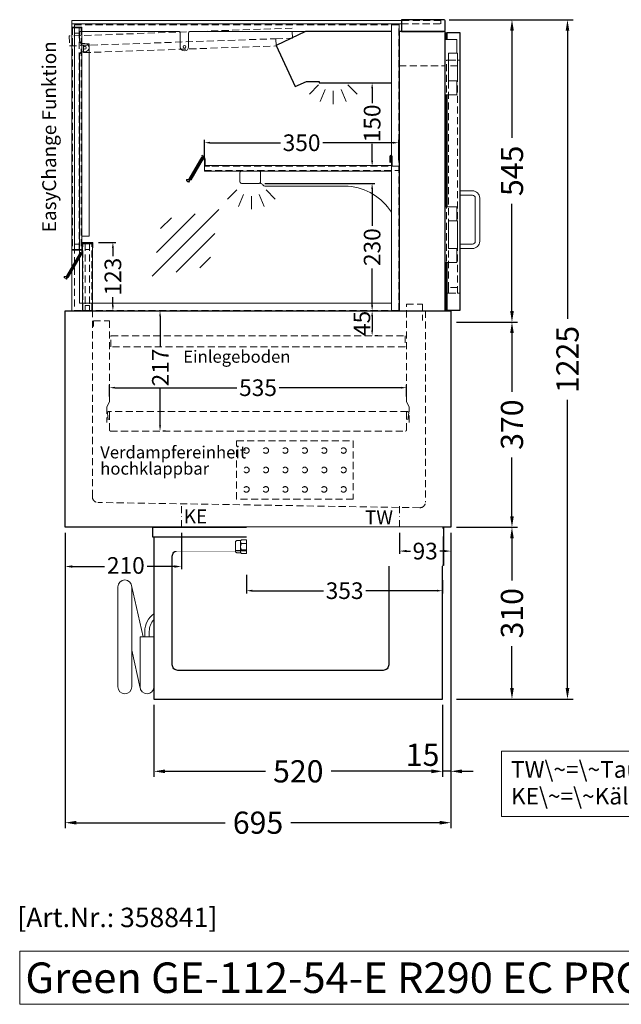
# Model space of a CAD drawing. Units: millimetres. Extents: x 0 to 34645, y 0 to 17000.
# Drawn here: x 22378 to 23462, y 1881 to 3656 of the extents above; entities that cross this region are included whole.
import ezdxf

# ---------------------------------------------------------------- set-up
doc = ezdxf.new("R2010")
doc.units = ezdxf.units.MM
doc.header["$LTSCALE"] = 2
doc.set_wipeout_variables(frame=1)
doc.header["$PDMODE"] = 34
doc.header["$PDSIZE"] = 5
for name, pattern in [('AUSGEZOGEN', [0]), ('STRICHPUNKT2', [12.7, 6.35, -3.175, 0, -3.175]), ('VERDECKT', [9.525, 6.35, -3.175])]:
    doc.linetypes.add(name, pattern=pattern)
for name, color, linetype, lineweight in [('A_BEMASSUNG', 1, 'Continuous', 13), ('A_GLAS', 4, 'Continuous', 20), ('A_HILFSLINIEN', 7, 'Continuous', 13), ('A_MITTE', 2, 'STRICHPUNKT2', 13), ('A_TEXT', 7, 'Continuous', 20), ('A_VERDECKT', 5, 'VERDECKT', 13), ('A_VOLL', 3, 'Continuous', 30)]:
    doc.layers.add(name, color=color, linetype=linetype, lineweight=lineweight)
doc.styles.add('ARIAL', font='arial.ttf')
doc.styles.add('Arial_0', font='arial.ttf')
doc.styles.add('Arial_35', font='arial.ttf', dxfattribs={"height": 35})
doc.styles.add('Arial_55', font='arial.ttf', dxfattribs={"height": 55})
doc.dimstyles.new('STANDARD_Bemassung', dxfattribs={"dimtxt": 40, "dimasz": 20, "dimexe": 10, "dimexo": 10, "dimgap": 15, "dimtad": 0, "dimdec": 0, "dimdsep": 46, "dimtxsty": 'ARIAL', "dimcen": 0.09, "dimclrt": 7, "dimazin": 0, "dimtfac": 1, "dimtdec": 0, "dimtmove": 2, "dimatfit": 3, "dimfxl": 1, "dimtolj": 1, "dimtzin": 0, "dimarcsym": 0})
doc.dimstyles.new('STANDARD_klein', dxfattribs={"dimtxt": 30, "dimasz": 10, "dimexe": 5, "dimexo": 10, "dimgap": 5, "dimtad": 0, "dimdec": 0, "dimdsep": 46, "dimtxsty": 'Arial_0', "dimcen": 0.09, "dimclrt": 7, "dimazin": 2, "dimtm": 1e-09, "dimtfac": 1, "dimtdec": 0, "dimtmove": 2, "dimatfit": 3, "dimfxl": 1, "dimtolj": 1, "dimtzin": 0, "dimarcsym": 0})

# ---------------------------------------------------------------- blocks, each defined once
blk = doc.blocks.new('*D549')
at = {"layer": 'A_BEMASSUNG', "color": 0, "lineweight": -2, "ltscale": 2, "transparency": 16777216}
for p, q in [((22459.8, 2730.9), (22459.8, 2198.4)), ((23154.8, 2730.9), (23154.8, 2198.4)), ((22479.8, 2208.4), (22747.8, 2208.4)), ((23134.8, 2208.4), (22866.7, 2208.4))]:
    blk.add_line(p, q, dxfattribs=at)
at = {"layer": 'A_BEMASSUNG', "color": 0, "ltscale": 2, "transparency": 16777216}
for points in [[(22479.8, 2211.7), (22479.8, 2205), (22459.8, 2208.4)], [(23134.8, 2211.7), (23134.8, 2205), (23154.8, 2208.4)]]:
    blk.add_solid(points, dxfattribs=at)
at = {"layer": 'DEFPOINTS', "color": 0, "ltscale": 2, "transparency": 16777216}
for p in [(22459.8, 2740.9), (23154.8, 2740.9), (22459.8, 2208.4)]:
    blk.add_point(p, dxfattribs=at)
at = {"layer": 'A_BEMASSUNG', "color": 7, "ltscale": 2, "transparency": 16777216, "insert": (22807.3, 2208.4), "char_height": 40, "attachment_point": 5, "style": 'ARIAL'}
blk.add_mtext('\\A1;695', dxfattribs=at)
blk = doc.blocks.new('*D553')
at = {"layer": 'A_BEMASSUNG', "color": 0, "lineweight": -2, "ltscale": 2, "transparency": 16777216}
for p, q in [((23164.8, 3110.9), (23274.9, 3110.9)), ((23264.9, 3090.9), (23264.9, 2985)), ((23264.9, 2760.9), (23264.9, 2866.8)), ((23164.8, 2740.9), (23274.9, 2740.9))]:
    blk.add_line(p, q, dxfattribs=at)
at = {"layer": 'A_BEMASSUNG', "color": 0, "ltscale": 2, "transparency": 16777216}
for points in [[(23261.6, 3090.9), (23268.2, 3090.9), (23264.9, 3110.9)], [(23261.6, 2760.9), (23268.2, 2760.9), (23264.9, 2740.9)]]:
    blk.add_solid(points, dxfattribs=at)
at = {"layer": 'DEFPOINTS', "color": 0, "ltscale": 2, "transparency": 16777216}
for p in [(23154.8, 3110.9), (23264.9, 3110.9), (23154.8, 2740.9)]:
    blk.add_point(p, dxfattribs=at)
at = {"layer": 'A_BEMASSUNG', "color": 7, "ltscale": 2, "transparency": 16777216, "insert": (23264.9, 2925.9), "char_height": 40, "attachment_point": 5, "rotation": 90, "style": 'ARIAL'}
blk.add_mtext('\\A1;370', dxfattribs=at)
blk = doc.blocks.new('*D554')
at = {"layer": 'A_BEMASSUNG', "color": 0, "lineweight": -2, "ltscale": 2, "transparency": 16777216}
for p, q in [((22640.7, 3130.9), (22635.7, 3130.9)), ((22630.7, 3120.9), (22630.7, 3067.3)), ((22630.7, 2924.4), (22630.7, 2990.5)), ((22640.7, 2914.4), (22635.7, 2914.4))]:
    blk.add_line(p, q, dxfattribs=at)
at = {"layer": 'A_BEMASSUNG', "color": 0, "ltscale": 2, "transparency": 16777216}
for points in [[(22629.1, 3120.9), (22632.4, 3120.9), (22630.7, 3130.9)], [(22629.1, 2924.4), (22632.4, 2924.4), (22630.7, 2914.4)]]:
    blk.add_solid(points, dxfattribs=at)
at = {"layer": 'DEFPOINTS', "color": 0, "ltscale": 2, "transparency": 16777216}
for p in [(22630.7, 3130.9), (22630.7, 2914.4), (22630.7, 2914.4)]:
    blk.add_point(p, dxfattribs=at)
at = {"layer": 'A_BEMASSUNG', "color": 7, "ltscale": 2, "transparency": 16777216, "insert": (22631.3, 3028.9), "char_height": 30, "attachment_point": 5, "rotation": 90, "style": 'Arial_0'}
blk.add_mtext('\\A1;217', dxfattribs=at)
blk = doc.blocks.new('*D555')
at = {"layer": 'A_BEMASSUNG', "color": 0, "lineweight": -2, "ltscale": 2, "transparency": 16777216}
for p, q in [((23151.8, 3655.9), (23274.9, 3655.9)), ((23264.9, 3635.9), (23264.9, 3442.7)), ((23264.9, 3130.9), (23264.9, 3324.1)), ((23164.8, 3110.9), (23274.9, 3110.9))]:
    blk.add_line(p, q, dxfattribs=at)
at = {"layer": 'A_BEMASSUNG', "color": 0, "ltscale": 2, "transparency": 16777216}
for points in [[(23261.6, 3635.9), (23268.3, 3635.9), (23264.9, 3655.9)], [(23261.6, 3130.9), (23268.3, 3130.9), (23264.9, 3110.9)]]:
    blk.add_solid(points, dxfattribs=at)
at = {"layer": 'DEFPOINTS', "color": 0, "ltscale": 2, "transparency": 16777216}
for p in [(23141.8, 3655.9), (23264.9, 3655.9), (23154.8, 3110.9)]:
    blk.add_point(p, dxfattribs=at)
at = {"layer": 'A_BEMASSUNG', "color": 7, "ltscale": 2, "transparency": 16777216, "insert": (23264.9, 3383.4), "char_height": 40, "attachment_point": 5, "rotation": 90, "style": 'ARIAL'}
blk.add_mtext('\\A1;545', dxfattribs=at)
blk = doc.blocks.new('*D556')
at = {"layer": 'A_BEMASSUNG', "color": 0, "lineweight": -2, "ltscale": 2, "transparency": 16777216}
for p, q in [((22710.8, 3402.9), (22710.8, 3439.1)), ((22720.8, 3434.1), (22847.7, 3434.1)), ((23050.8, 3434.1), (22923.9, 3434.1)), ((23060.8, 3402.9), (23060.8, 3439.1))]:
    blk.add_line(p, q, dxfattribs=at)
at = {"layer": 'A_BEMASSUNG', "color": 0, "ltscale": 2, "transparency": 16777216}
for points in [[(22720.8, 3435.8), (22720.8, 3432.5), (22710.8, 3434.1)], [(23050.8, 3435.8), (23050.8, 3432.5), (23060.8, 3434.1)]]:
    blk.add_solid(points, dxfattribs=at)
at = {"layer": 'DEFPOINTS', "color": 0, "ltscale": 2, "transparency": 16777216}
for p in [(23060.8, 3434.1), (22710.8, 3392.9), (23060.8, 3392.9)]:
    blk.add_point(p, dxfattribs=at)
at = {"layer": 'A_BEMASSUNG', "color": 7, "ltscale": 2, "transparency": 16777216, "insert": (22885.8, 3434.1), "char_height": 30, "attachment_point": 5, "style": 'Arial_0'}
blk.add_mtext('\\A1;350', dxfattribs=at)
blk = doc.blocks.new('*D557')
at = {"layer": 'A_BEMASSUNG', "color": 0, "lineweight": -2, "ltscale": 2, "transparency": 16777216}
for p, q in [((22819.3, 3360.9), (23017.9, 3360.9)), ((23012.9, 3350.9), (23012.9, 3284.2)), ((23012.9, 3140.9), (23012.9, 3207.6)), ((23000.6, 3130.9), (23017.9, 3130.9))]:
    blk.add_line(p, q, dxfattribs=at)
at = {"layer": 'A_BEMASSUNG', "color": 0, "ltscale": 2, "transparency": 16777216}
for points in [[(23011.3, 3350.9), (23014.6, 3350.9), (23012.9, 3360.9)], [(23011.3, 3140.9), (23014.6, 3140.9), (23012.9, 3130.9)]]:
    blk.add_solid(points, dxfattribs=at)
at = {"layer": 'DEFPOINTS', "color": 0, "ltscale": 2, "transparency": 16777216}
for p in [(22809.3, 3360.9), (22990.6, 3130.9), (23012.9, 3130.9)]:
    blk.add_point(p, dxfattribs=at)
at = {"layer": 'A_BEMASSUNG', "color": 7, "ltscale": 2, "transparency": 16777216, "insert": (23012.9, 3245.9), "char_height": 30, "attachment_point": 5, "rotation": 90, "style": 'Arial_0'}
blk.add_mtext('\\A1;230', dxfattribs=at)
blk = doc.blocks.new('lichtsymbol')
at = {"layer": 'A_HILFSLINIEN', "color": 31, "ltscale": 0.2}
for p, q in [((-26.4, 10.9), (-43, -5.7)), ((-14.3, 2.8), (-23.3, -18.9)), ((0, 0), (0, -23.5)), ((14.3, 2.8), (23.3, -18.9)), ((26.4, 10.9), (43, -5.7))]:
    blk.add_line(p, q, dxfattribs=at)
blk = doc.blocks.new('*D558')
at = {"layer": 'A_BEMASSUNG', "color": 0, "lineweight": -2, "ltscale": 2, "transparency": 16777216}
for p, q in [((22993.1, 3541.9), (23017.9, 3541.9)), ((23012.9, 3531.9), (23012.9, 3505.6)), ((23012.9, 3401.9), (23012.9, 3432.3)), ((23017.5, 3391.9), (23017.9, 3391.9))]:
    blk.add_line(p, q, dxfattribs=at)
at = {"layer": 'A_BEMASSUNG', "color": 0, "ltscale": 2, "transparency": 16777216}
for points in [[(23011.3, 3531.9), (23014.6, 3531.9), (23012.9, 3541.9)], [(23011.3, 3401.9), (23014.6, 3401.9), (23012.9, 3391.9)]]:
    blk.add_solid(points, dxfattribs=at)
at = {"layer": 'DEFPOINTS', "color": 0, "ltscale": 2, "transparency": 16777216}
for p in [(22983.1, 3541.9), (23012.9, 3541.9), (23007.5, 3391.9)]:
    blk.add_point(p, dxfattribs=at)
at = {"layer": 'A_BEMASSUNG', "color": 7, "ltscale": 2, "transparency": 16777216, "insert": (23012.9, 3469), "char_height": 30, "attachment_point": 5, "rotation": 90, "style": 'Arial_0'}
blk.add_mtext('\\A1;150', dxfattribs=at)
blk = doc.blocks.new('*D528')
at = {"layer": 'A_BEMASSUNG', "color": 0, "lineweight": -2, "ltscale": 2, "transparency": 16777216}
for p, q in [((23164.8, 2740.9), (23274.9, 2740.9)), ((23264.9, 2720.9), (23264.9, 2645)), ((23264.9, 2450.9), (23264.9, 2526.8)), ((23164.8, 2430.9), (23274.9, 2430.9))]:
    blk.add_line(p, q, dxfattribs=at)
at = {"layer": 'A_BEMASSUNG', "color": 0, "ltscale": 2, "transparency": 16777216}
for points in [[(23261.6, 2720.9), (23268.2, 2720.9), (23264.9, 2740.9)], [(23261.6, 2450.9), (23268.2, 2450.9), (23264.9, 2430.9)]]:
    blk.add_solid(points, dxfattribs=at)
at = {"layer": 'DEFPOINTS', "color": 0, "ltscale": 2, "transparency": 16777216}
for p in [(23154.8, 2740.9), (23264.9, 2740.9), (23154.8, 2430.9)]:
    blk.add_point(p, dxfattribs=at)
at = {"layer": 'A_BEMASSUNG', "color": 7, "ltscale": 2, "transparency": 16777216, "insert": (23264.9, 2585.9), "char_height": 40, "attachment_point": 5, "rotation": 90, "style": 'ARIAL'}
blk.add_mtext('\\A1;310', dxfattribs=at)
blk = doc.blocks.new('*D529')
at = {"layer": 'A_BEMASSUNG', "color": 0, "lineweight": -2, "ltscale": 2, "transparency": 16777216}
for p, q in [((22519.8, 3254.4), (22550.8, 3254.4)), ((22545.8, 3244.4), (22545.8, 3229.4)), ((22545.8, 3140.9), (22545.8, 3155.9)), ((22518.3, 3130.9), (22550.8, 3130.9))]:
    blk.add_line(p, q, dxfattribs=at)
at = {"layer": 'A_BEMASSUNG', "color": 0, "ltscale": 2, "transparency": 16777216}
for points in [[(22544.1, 3244.4), (22547.4, 3244.4), (22545.8, 3254.4)], [(22544.1, 3140.9), (22547.4, 3140.9), (22545.8, 3130.9)]]:
    blk.add_solid(points, dxfattribs=at)
at = {"layer": 'DEFPOINTS', "color": 0, "ltscale": 2, "transparency": 16777216}
for p in [(22509.8, 3254.4), (22508.3, 3130.9), (22545.8, 3130.9)]:
    blk.add_point(p, dxfattribs=at)
at = {"layer": 'A_BEMASSUNG', "color": 7, "ltscale": 2, "transparency": 16777216, "insert": (22545.8, 3192.7), "char_height": 30, "attachment_point": 5, "rotation": 90, "style": 'Arial_0'}
blk.add_mtext('\\A1;123', dxfattribs=at)
blk = doc.blocks.new('*D530')
at = {"layer": 'A_BEMASSUNG', "color": 0, "lineweight": -2, "ltscale": 2, "transparency": 16777216}
for p, q in [((22539.8, 2976.9), (22539.8, 2997.5)), ((22549.8, 2992.5), (22769, 2992.5)), ((23064.8, 2992.5), (22845.5, 2992.5)), ((23074.8, 2976.9), (23074.8, 2997.5))]:
    blk.add_line(p, q, dxfattribs=at)
at = {"layer": 'A_BEMASSUNG', "color": 0, "ltscale": 2, "transparency": 16777216}
for points in [[(22549.8, 2994.2), (22549.8, 2990.9), (22539.8, 2992.5)], [(23064.8, 2994.2), (23064.8, 2990.9), (23074.8, 2992.5)]]:
    blk.add_solid(points, dxfattribs=at)
at = {"layer": 'DEFPOINTS', "color": 0, "ltscale": 2, "transparency": 16777216}
for p in [(23074.8, 2992.5), (22539.8, 2966.9), (23074.8, 2966.9)]:
    blk.add_point(p, dxfattribs=at)
at = {"layer": 'A_BEMASSUNG', "color": 7, "ltscale": 2, "transparency": 16777216, "insert": (22807.3, 2992.5), "char_height": 30, "attachment_point": 5, "style": 'Arial_0'}
blk.add_mtext('\\A1;535', dxfattribs=at)
blk = doc.blocks.new('MF 15-18 - Seite')
at = {"layer": 'A_VOLL', "ltscale": 2}
blk.add_lwpolyline([(-13, -18), (-537, -18), (-537, 0), (-13, 0), (-13, -18)], close=True, dxfattribs=at)
blk.add_lwpolyline([(-535, -18), (-535, -310), (-15, -310), (-15, -18)], dxfattribs=at)
blk.add_lwpolyline([(-122, -42, -0.414214), (-112, -52), (-112, -248, -0.414214), (-122, -258), (-492, -258, -0.414214), (-502, -248), (-502, -52, -0.414214), (-492, -42), (-122, -42, -0.117224)], format="xyb", close=True, dxfattribs=at)
at = {"layer": 'A_VOLL', "color": 251, "lineweight": 5}
for points in [[(-575, -287.5, -1), (-600, -287.5), (-600, -107.5, -1), (-575, -107.5)], [(-560, -197.5), (-535, -197.5), (-535, -287.5, -1), (-560, -287.5)]]:
    blk.add_lwpolyline(points, format="xyb", close=True, dxfattribs=at)
for points in [[(-554.7, -197.5), (-575.3, -104.8)], [(-559.7, -290.2), (-575, -221.4)]]:
    blk.add_lwpolyline(points, dxfattribs=at)
at = {"layer": 'A_VOLL', "color": 241, "lineweight": 5}
for points in [[(-551.5, -197.5), (-551.5, -187.5)], [(-543.5, -197.5), (-543.5, -187.5)]]:
    blk.add_lwpolyline(points, dxfattribs=at)
for radius, start in [(38, 124.4571), (30, 135.78)]:
    blk.add_arc((-513.5, -187.5), radius, start, 180, dxfattribs=at)
blk = doc.blocks.new('*D531')
at = {"layer": 'A_BEMASSUNG', "color": 0, "lineweight": -2, "ltscale": 2, "transparency": 16777216}
for p, q in [((23154.8, 2730.9), (23154.8, 2291)), ((23139.8, 2420.9), (23139.8, 2291)), ((23119.8, 2301), (23099.8, 2301)), ((23154.8, 2301), (23139.8, 2301)), ((23174.8, 2301), (23194.8, 2301))]:
    blk.add_line(p, q, dxfattribs=at)
at = {"layer": 'A_BEMASSUNG', "color": 0, "ltscale": 2, "transparency": 16777216}
for points in [[(23119.8, 2304.3), (23119.8, 2297.6), (23139.8, 2301)], [(23174.8, 2304.3), (23174.8, 2297.6), (23154.8, 2301)]]:
    blk.add_solid(points, dxfattribs=at)
at = {"layer": 'DEFPOINTS', "color": 0, "ltscale": 2, "transparency": 16777216}
for p in [(23154.8, 2740.9), (23139.8, 2430.9), (23139.8, 2301)]:
    blk.add_point(p, dxfattribs=at)
at = {"layer": 'A_BEMASSUNG', "color": 7, "ltscale": 2, "transparency": 16777216, "insert": (23103.9, 2330.8), "char_height": 40, "attachment_point": 5, "style": 'ARIAL'}
blk.add_mtext('\\A1;15', dxfattribs=at)
blk = doc.blocks.new('*D532')
at = {"layer": 'A_BEMASSUNG', "color": 0, "lineweight": -2, "ltscale": 2, "transparency": 16777216}
for p, q in [((22619.8, 2420.9), (22619.8, 2291)), ((23139.8, 2420.9), (23139.8, 2291)), ((22639.8, 2301), (22820.7, 2301)), ((23119.8, 2301), (22938.9, 2301))]:
    blk.add_line(p, q, dxfattribs=at)
at = {"layer": 'A_BEMASSUNG', "color": 0, "ltscale": 2, "transparency": 16777216}
for points in [[(22639.8, 2304.3), (22639.8, 2297.6), (22619.8, 2301)], [(23119.8, 2304.3), (23119.8, 2297.6), (23139.8, 2301)]]:
    blk.add_solid(points, dxfattribs=at)
at = {"layer": 'DEFPOINTS', "color": 0, "ltscale": 2, "transparency": 16777216}
for p in [(22619.8, 2430.9), (23139.8, 2430.9), (22619.8, 2301)]:
    blk.add_point(p, dxfattribs=at)
at = {"layer": 'A_BEMASSUNG', "color": 7, "ltscale": 2, "transparency": 16777216, "insert": (22879.8, 2301), "char_height": 40, "attachment_point": 5, "style": 'ARIAL'}
blk.add_mtext('\\A1;520', dxfattribs=at)
blk = doc.blocks.new('glassymbol')
at = {"layer": 'A_HILFSLINIEN', "linetype": 'AUSGEZOGEN', "lineweight": -3}
for p, q in [((-60.1, -60.1), (60.1, 60.1)), ((-52.5, -17.2), (17.2, 52.5)), ((-45, 25.7), (-25.7, 45)), ((-17.2, -52.5), (52.5, 17.2)), ((25.7, -45), (45, -25.7))]:
    blk.add_line(p, q, dxfattribs=at)
blk = doc.blocks.new('*D900')
at = {"layer": 'A_BEMASSUNG', "color": 0, "lineweight": -2, "ltscale": 2, "transparency": 16777216}
for p, q in [((23022.9, 3130.9), (23017.9, 3130.9)), ((23012.9, 3120.9), (23012.9, 3095.9)), ((23022.9, 3085.9), (23017.9, 3085.9))]:
    blk.add_line(p, q, dxfattribs=at)
at = {"layer": 'A_BEMASSUNG', "color": 0, "ltscale": 2, "transparency": 16777216}
for points in [[(23011.3, 3120.9), (23014.6, 3120.9), (23012.9, 3130.9)], [(23011.3, 3095.9), (23014.6, 3095.9), (23012.9, 3085.9)]]:
    blk.add_solid(points, dxfattribs=at)
at = {"layer": 'DEFPOINTS', "color": 0, "ltscale": 2, "transparency": 16777216}
for p in [(23012.9, 3130.9), (23012.9, 3085.9), (23012.9, 3085.9)]:
    blk.add_point(p, dxfattribs=at)
at = {"layer": 'A_BEMASSUNG', "color": 7, "ltscale": 2, "transparency": 16777216, "insert": (22994.4, 3108.4), "char_height": 30, "attachment_point": 5, "rotation": 90, "style": 'Arial_0'}
blk.add_mtext('\\A1;45', dxfattribs=at)
blk = doc.blocks.new('*D533')
at = {"layer": 'A_BEMASSUNG', "color": 0, "lineweight": -2, "ltscale": 2, "transparency": 16777216}
for p, q in [((23151.8, 3655.9), (23374.9, 3655.9)), ((23364.9, 3635.9), (23364.9, 3116.4)), ((23364.9, 2450.9), (23364.9, 2970.4)), ((23164.8, 2430.9), (23374.9, 2430.9))]:
    blk.add_line(p, q, dxfattribs=at)
at = {"layer": 'A_BEMASSUNG', "color": 0, "ltscale": 2, "transparency": 16777216}
for points in [[(23361.6, 3635.9), (23368.2, 3635.9), (23364.9, 3655.9)], [(23361.6, 2450.9), (23368.2, 2450.9), (23364.9, 2430.9)]]:
    blk.add_solid(points, dxfattribs=at)
at = {"layer": 'DEFPOINTS', "color": 0, "ltscale": 2, "transparency": 16777216}
for p in [(23141.8, 3655.9), (23364.9, 3655.9), (23154.8, 2430.9)]:
    blk.add_point(p, dxfattribs=at)
at = {"layer": 'A_BEMASSUNG', "color": 7, "ltscale": 2, "transparency": 16777216, "insert": (23364.9, 3043.4), "char_height": 40, "attachment_point": 5, "rotation": 90, "style": 'ARIAL'}
blk.add_mtext('\\A1;1225', dxfattribs=at)
blk = doc.blocks.new('*D520')
at = {"layer": 'A_BEMASSUNG', "color": 0, "lineweight": -2, "transparency": 16777216}
for p, q in [((22786.8, 2655.3), (22786.8, 2621.6)), ((23139.8, 2645.3), (23139.8, 2621.6)), ((22796.8, 2626.6), (22925.2, 2626.6)), ((23129.8, 2626.6), (23001.4, 2626.6))]:
    blk.add_line(p, q, dxfattribs=at)
at = {"layer": 'A_BEMASSUNG', "color": 0, "transparency": 16777216}
for points in [[(22796.8, 2628.3), (22796.8, 2624.9), (22786.8, 2626.6)], [(23129.8, 2628.3), (23129.8, 2624.9), (23139.8, 2626.6)]]:
    blk.add_solid(points, dxfattribs=at)
at = {"layer": 'DEFPOINTS', "color": 0, "transparency": 16777216}
for p in [(22786.8, 2665.3), (23139.8, 2655.3), (23139.8, 2626.6)]:
    blk.add_point(p, dxfattribs=at)
at = {"layer": 'A_BEMASSUNG', "color": 7, "transparency": 16777216, "insert": (22963.3, 2626.6), "char_height": 30, "attachment_point": 5, "style": 'Arial_0'}
blk.add_mtext('\\A1;353', dxfattribs=at)
blk = doc.blocks.new('Hainzl COLD Seitenansicht')
at = {"layer": 'A_VOLL', "color": 252, "lineweight": 9}
blk.add_lwpolyline([(-363.9, -12.5, -0.450647), (-363.9, -5.5, -0.290957), (-363.9, 5.5, -0.450647), (-363.9, 12.5, 1.276343)], format="xyb", dxfattribs=at)
at = {"color": 62}
blk.add_wipeout([(-374.5, 7.5), (-493.9, 7.5), (-498.4, 6), (-500.2, 4), (-501.1, 2), (-501.4, 0), (-501.1, -2), (-500.2, -4), (-498.4, -6), (-493.9, -7.5), (-374.5, -7.5)], dxfattribs=at)
at = {"ltscale": 2}
blk.add_wipeout([(-2.5, 35), (-1.5, 35), (-1.5, -35), (-2.5, -35)], dxfattribs=at).dxf.layer = 'A_VOLL'
at = {"layer": 'A_VOLL', "color": 107}
blk.add_lwpolyline([(-1.5, 34), (0, 34), (0, -34), (-1.5, -34)], dxfattribs=at)
at = {"layer": 'A_VOLL', "color": 252, "lineweight": 9}
blk.add_lwpolyline([(-365.5, -10.9), (-372, -10.9, -0.414214), (-374.5, -8.4), (-374.5, 8.4, -0.414214), (-372, 10.9), (-365.5, 10.9)], format="xyb", dxfattribs=at)
at = {"ltscale": 2}
blk.add_wipeout([(-354.5, 35), (-2.5, 35), (-2.5, -35), (-354.5, -35)], dxfattribs=at).dxf.layer = 'A_VOLL'
at = {"layer": 'A_VOLL', "color": 252, "lineweight": 9}
blk.add_lwpolyline([(-354.5, -12.5), (-354.5, 12.5), (-363.9, 12.5), (-365.5, 10.9), (-365.5, -10.9), (-363.9, -12.5)], close=True, dxfattribs=at)
for points in [[(-354.5, 5.5), (-363.9, 5.5)], [(-354.5, -5.5), (-363.9, -5.5)]]:
    blk.add_lwpolyline(points, dxfattribs=at)
blk = doc.blocks.new('*D521')
at = {"layer": 'A_BEMASSUNG', "color": 0, "lineweight": -2, "transparency": 16777216}
for p, q in [((23062.3, 2730.9), (23062.3, 2693)), ((23154.8, 2730.9), (23154.8, 2693)), ((23075.3, 2698), (23082, 2698)), ((23141.8, 2698), (23135, 2698))]:
    blk.add_line(p, q, dxfattribs=at)
at = {"layer": 'A_BEMASSUNG', "color": 0, "transparency": 16777216}
for points in [[(23075.3, 2700.2), (23075.3, 2695.9), (23062.3, 2698)], [(23141.8, 2700.2), (23141.8, 2695.9), (23154.8, 2698)]]:
    blk.add_solid(points, dxfattribs=at)
at = {"layer": 'DEFPOINTS', "color": 0, "transparency": 16777216}
for p in [(23062.3, 2740.9), (23154.8, 2740.9), (23062.3, 2698)]:
    blk.add_point(p, dxfattribs=at)
at = {"layer": 'A_BEMASSUNG', "color": 7, "transparency": 16777216, "insert": (23108.5, 2698), "char_height": 30, "attachment_point": 5, "style": 'Arial_0'}
blk.add_mtext('\\A1;93', dxfattribs=at)
blk = doc.blocks.new('*D522')
at = {"layer": 'A_BEMASSUNG', "color": 0, "lineweight": -2, "transparency": 16777216}
for p, q in [((22459.8, 2730.9), (22459.8, 2665.2)), ((22669.3, 2730.9), (22669.3, 2665.2)), ((22472.8, 2670.2), (22530.8, 2670.2)), ((22656.3, 2670.2), (22607.5, 2670.2))]:
    blk.add_line(p, q, dxfattribs=at)
at = {"layer": 'A_BEMASSUNG', "color": 0, "transparency": 16777216}
for points in [[(22472.8, 2672.3), (22472.8, 2668), (22459.8, 2670.2)], [(22656.3, 2672.3), (22656.3, 2668), (22669.3, 2670.2)]]:
    blk.add_solid(points, dxfattribs=at)
at = {"layer": 'DEFPOINTS', "color": 0, "transparency": 16777216}
for p in [(22459.8, 2740.9), (22669.3, 2740.9), (22669.3, 2670.2)]:
    blk.add_point(p, dxfattribs=at)
at = {"layer": 'A_BEMASSUNG', "color": 7, "transparency": 16777216, "insert": (22569.1, 2672.1), "char_height": 30, "attachment_point": 5, "style": 'Arial_0'}
blk.add_mtext('\\A1;210', dxfattribs=at)

msp = doc.modelspace()

# ---------------------------------------------------------------- linework, layer by layer
at = {"layer": 'A_GLAS', "ltscale": 2}
msp.add_lwpolyline([(23065.8, 3654.4), (22471.8, 3654.4), (22471.8, 3648.4), (23065.8, 3648.4)], dxfattribs=at)
at = {"layer": 'A_HILFSLINIEN', "ltscale": 2}
msp.add_lwpolyline([(22377.8, 1977), (22377.8, 1881), (23614.4, 1881), (23614.4, 1977)], close=True, dxfattribs=at)
at = {"layer": 'A_MITTE'}
for p, q in [((22669.3, 2740.9), (22669.3, 2783.2)), ((23062.3, 2740.9), (23062.3, 2780.9))]:
    msp.add_line(p, q, dxfattribs=at)
at = {"layer": 'A_TEXT', "linetype": 'AUSGEZOGEN', "lineweight": 15}
msp.add_lwpolyline([(23851.5, 2337.2), (23245.8, 2337.2), (23245.8, 2219.7), (23851.5, 2219.7)], close=True, dxfattribs=at)
at = {"layer": 'A_VERDECKT'}
for p, q in [((23061.8, 3572.9), (23144.8, 3572.9)), ((23076.8, 2949.4), (22537.8, 2949.4))]:
    msp.add_line(p, q, dxfattribs=at)
at = {"layer": 'A_VERDECKT', "color": 57, "lineweight": 9}
msp.add_lwpolyline([(22492.6, 3609.5), (22493.1, 3596.5), (22839.8, 3608.6), (22839.4, 3621.6), (22869.4, 3622.7), (22868.7, 3640.7), (22467, 3626.6), (22467.6, 3608.6), (22839.4, 3621.6)], dxfattribs=at)
at = {"layer": 'A_VERDECKT', "color": 191}
for points in [[(22472.8, 3241.4), (22476.8, 3241.4), (22476.8, 3641.4), (22472.8, 3641.4)], [(22476.8, 3631.4), (22484.8, 3631.4), (22484.8, 3641.4), (22476.8, 3641.4)], [(22484.8, 3641.4), (22488.8, 3641.4), (22488.8, 3241.4), (22484.8, 3241.4)], [(22476.8, 3251.4), (22484.8, 3251.4), (22484.8, 3241.4), (22476.8, 3241.4)]]:
    msp.add_lwpolyline(points, close=True, dxfattribs=at)
at = {"layer": 'A_VERDECKT', "color": 144}
for points in [[(22476.8, 3131.9), (23060.8, 3131.9), (23060.8, 3646.9), (22476.8, 3646.9)], [(23146.8, 3162.9), (23146.8, 3582.9), (23150.8, 3582.9), (23150.8, 3162.9)], [(23150.8, 3582.9), (23166.8, 3582.9), (23166.8, 3572.9), (23150.8, 3572.9), (23150.8, 3582.9)], [(23166.8, 3162.9), (23166.8, 3582.9), (23170.8, 3582.9), (23170.8, 3162.9)], [(22710.8, 3383.9), (23060.8, 3383.9), (23060.8, 3391.9), (22710.8, 3391.9)], [(22491.8, 3251.9), (22495.8, 3251.9), (22495.8, 3131.9), (22491.8, 3131.9)], [(22495.8, 3241.9), (22503.8, 3241.9), (22503.8, 3251.9), (22495.8, 3251.9)], [(23150.8, 3162.9), (23166.8, 3162.9), (23166.8, 3172.9), (23150.8, 3172.9), (23150.8, 3162.9)], [(22495.8, 3131.9), (22503.8, 3131.9), (22503.8, 3140.9), (22495.8, 3140.9)]]:
    msp.add_lwpolyline(points, close=True, dxfattribs=at)
for points in [[(23065.8, 3648.4), (23136.8, 3648.4), (23136.8, 3654.4), (23065.8, 3654.4)], [(22507.8, 3131.9), (22507.8, 3251.9), (22503.8, 3251.9), (22503.8, 3131.9), (22507.8, 3131.9)]]:
    msp.add_lwpolyline(points, dxfattribs=at)
at = {"layer": 'A_VERDECKT'}
for points in [[(23079.8, 2929.9), (23079.8, 2957.9), (23074.8, 2966.9), (23074.8, 3142.9), (23103.8, 3142.9), (23103.8, 3113.9)], [(22510.8, 3102.9), (22510.8, 3112.9), (22539.8, 3112.9), (22539.8, 2966.9), (22534.8, 2957.9), (22534.8, 2929.9)]]:
    msp.add_lwpolyline(points, dxfattribs=at)
for points in [[(23108.8, 3130.9), (23108.8, 2786.1, -0.419103), (23098.6, 2776.1), (22518.6, 2785.7, -0.409341), (22508.8, 2795.7), (22508.8, 3130.9)], [(22537.5, 2934.3), (22535.8, 2947.1, -1.069617), (22539.8, 2947.4), (22539.8, 2915.9, 0.414214), (22541.3, 2914.4), (23073.3, 2914.4, 0.414214), (23074.8, 2915.9), (23074.8, 2947.4, -1.069617), (23078.8, 2947.1), (23077, 2934.3)]]:
    msp.add_lwpolyline(points, format="xyb", dxfattribs=at)
at = {"layer": 'A_VERDECKT', "color": 44}
msp.add_lwpolyline([(22542.3, 3085.9), (23072.3, 3085.9), (23072.3, 3065.9), (22542.3, 3065.9)], close=True, dxfattribs=at)
at = {"layer": 'A_VERDECKT', "color": 52}
msp.add_lwpolyline([(22768.8, 2896.7), (22978.8, 2896.7), (22978.8, 2791.7), (22768.8, 2791.7)], close=True, dxfattribs=at)
for centre in [(22786.3, 2879.2), (22821.3, 2879.2), (22856.3, 2879.2), (22891.3, 2879.2), (22926.3, 2879.2), (22961.3, 2879.2), (22786.3, 2844.2), (22821.3, 2844.2), (22856.3, 2844.2), (22891.3, 2844.2), (22926.3, 2844.2), (22961.3, 2844.2), (22786.3, 2809.2), (22821.3, 2809.2), (22856.3, 2809.2), (22891.3, 2809.2), (22926.3, 2809.2), (22961.3, 2809.2)]:
    msp.add_circle(centre, 5, dxfattribs=at)
at = {"layer": 'A_VOLL', "color": 252, "lineweight": 9}
for points in [[(22490.8, 3597.9), (22495.3, 3597.9, 1), (22495.3, 3612.9), (22490.8, 3612.9, -0.414214), (22485.8, 3617.9), (22485.8, 3634.4), (22665.3, 3634.4, -0.414214), (22667.3, 3632.4), (22667.3, 3607.1, 1), (22682.3, 3607.1), (22682.3, 3632.4, -0.414214), (22684.3, 3634.4), (23047.8, 3634.4), (23047.8, 3648.4), (22471.8, 3648.4), (22471.8, 3130.9), (23047.8, 3130.9), (23047.8, 3144.9), (22485.8, 3144.9), (22485.8, 3592.9, -0.414214)], [(23171.8, 3243.4), (23171.8, 3251.4), (23193.8, 3251.4, 0.414214), (23198.8, 3256.4), (23198.8, 3334.4, 0.414214), (23193.8, 3339.4), (23171.8, 3339.4), (23171.8, 3347.4), (23193.8, 3347.4, -0.414214), (23206.8, 3334.4), (23206.8, 3256.4, -0.414214), (23193.8, 3243.4)]]:
    msp.add_lwpolyline(points, format="xyb", close=True, dxfattribs=at)
at = {"layer": 'A_VOLL', "color": 57, "lineweight": 9}
for points in [[(22471.8, 3240.4), (22489.8, 3240.4), (22489.8, 3642.4), (22471.8, 3642.4)], [(22489.8, 3265.4), (22502.8, 3265.4), (22502.8, 3612.4), (22489.8, 3612.4)]]:
    msp.add_lwpolyline(points, close=True, dxfattribs=at)
at = {"layer": 'A_VOLL', "color": 252, "lineweight": 9}
for points in [[(23047.8, 3648.4), (23047.8, 3130.9), (23061.8, 3130.9), (23061.8, 3648.4)], [(23144.8, 3620.4), (23165.8, 3620.4), (23165.8, 3595.4), (23150.8, 3595.4), (23150.8, 3545.4), (23165.8, 3545.4), (23165.8, 3520.4), (23144.8, 3520.4)], [(23150.8, 3545.4), (23166.8, 3545.4), (23166.8, 3595.4), (23150.8, 3595.4)], [(23144.8, 3318.4), (23165.8, 3318.4), (23165.8, 3293.4), (23150.8, 3293.4), (23150.8, 3243.4), (23165.8, 3243.4), (23165.8, 3218.4), (23144.8, 3218.4)], [(23150.8, 3243.4), (23166.8, 3243.4), (23166.8, 3293.4), (23150.8, 3293.4)]]:
    msp.add_lwpolyline(points, close=True, dxfattribs=at)
at = {"layer": 'A_VOLL', "color": 253}
msp.add_lwpolyline([(23065.8, 3655.9), (23065.8, 3634.9), (23141.8, 3634.9, 0.414214), (23144.8, 3637.9), (23144.8, 3652.9, 0.414214), (23141.8, 3655.9)], format="xyb", close=True, dxfattribs=at)
at = {"layer": 'A_VOLL', "color": 94}
msp.add_lwpolyline([(23047.8, 3634.4), (22893.1, 3634.4), (22839.8, 3609.6), (22874.5, 3535.3), (22894.7, 3544.7), (22917.2, 3544.7), (22917.2, 3541.9), (23047.8, 3541.9)], dxfattribs=at)
at = {"layer": 'A_VOLL'}
msp.add_lwpolyline([(23144.8, 3634.9), (23061.8, 3634.9), (23061.8, 3130.9), (23144.8, 3130.9)], close=True, dxfattribs=at)
at = {"layer": 'A_VOLL', "ltscale": 2}
for points in [[(23147.8, 3631.4), (23145.8, 3631.4), (23145.8, 3620.4)], [(23147.8, 3218.4), (23147.8, 3132.4), (23171.8, 3132.4), (23171.8, 3632.4), (23147.8, 3632.4), (23147.8, 3620.4)], [(23145.8, 3520.4), (23145.8, 3318.4)], [(23147.8, 3520.4), (23147.8, 3318.4)], [(23145.8, 3218.4), (23145.8, 3133.4), (23147.8, 3133.4)]]:
    msp.add_lwpolyline(points, dxfattribs=at)
at = {"layer": 'A_VOLL', "color": 40, "linetype": 'AUSGEZOGEN', "lineweight": 15, "flags": 128}
for points in [[(22706.5, 3408.1), (22682.9, 3368.1, -0.41166), (22680.1, 3367.3), (22680.1, 3367.3, 1), (22679.1, 3365.6), (22681.3, 3364.4, 0.414214), (22682, 3364.5), (22708, 3409.6, 0.414214), (22707.8, 3410.3), (22706.1, 3411.3), (22706.3, 3411.7), (22708, 3410.7, -0.414214), (22708.4, 3409.3), (22682.4, 3364.3, -0.414214), (22681, 3363.9), (22678.9, 3365.2, -1), (22680.4, 3367.8), (22680.4, 3367.8, 0.41166), (22682.4, 3368.3), (22706, 3408.4)], [(22486.1, 3233.4), (22462.5, 3193.4, -0.41166), (22459.8, 3192.7), (22459.8, 3192.7, 1), (22458.8, 3190.9), (22460.9, 3189.7, 0.414214), (22461.6, 3189.9), (22487.6, 3234.9, 0.414214), (22487.4, 3235.6), (22485.7, 3236.6), (22485.9, 3237), (22487.7, 3236, -0.414214), (22488, 3234.6), (22462, 3189.6, -0.414214), (22460.7, 3189.2), (22458.5, 3190.5, -1), (22460, 3193.1), (22460, 3193.1, 0.41166), (22462.1, 3193.6), (22485.7, 3233.7)]]:
    msp.add_lwpolyline(points, format="xyb", close=True, dxfattribs=at)
at = {"layer": 'A_VOLL', "color": 106}
for points in [[(22681.9, 3363.4), (22682.8, 3362.9), (22709.8, 3409.7), (22708.9, 3410.2), (22681.9, 3363.4)], [(22461.5, 3188.7), (22462.4, 3188.2), (22489.4, 3235), (22488.5, 3235.5), (22461.5, 3188.7)]]:
    msp.add_lwpolyline(points, dxfattribs=at)
at = {"layer": 'A_VOLL', "color": 252}
msp.add_lwpolyline([(23048.8, 3392.9), (23048.8, 3392.9), (23048.8, 3408.9, 1), (23044.8, 3408.9), (23044.8, 3398.9), (23045.8, 3398.9), (23045.8, 3408.9, -1), (23047.8, 3408.9), (23047.8, 3392.9)], format="xyb", dxfattribs=at)
at = {"layer": 'A_VOLL', "color": 201, "linetype": 'AUSGEZOGEN', "lineweight": 15}
msp.add_lwpolyline([(22711.8, 3405.2), (22711.8, 3392.9), (22711.8, 3405.3, 0.767327), (22708.1, 3406.3), (22685.9, 3367.9), (22686.8, 3367.4), (22708.9, 3405.8, -0.767327), (22710.8, 3405.3), (22710.8, 3391.9), (22719.8, 3391.9), (22719.8, 3391.9), (22719.8, 3391.9), (22719.8, 3392.9), (22711.8, 3392.9)], format="xyb", dxfattribs=at)
at = {"layer": 'A_VOLL', "color": 94, "linetype": 'Continuous', "lineweight": 5, "ltscale": 2}
msp.add_lwpolyline([(23047.8, 3382.9), (22710.8, 3382.9), (22710.8, 3392.9), (23047.8, 3392.9)], dxfattribs=at)
msp.add_lwpolyline([(22777.3, 3382.9), (22809.3, 3382.9, -0.414214), (22811.8, 3380.4), (22811.8, 3363.4, -0.414214), (22809.3, 3360.9), (22777.3, 3360.9, -0.414214), (22774.8, 3363.4), (22774.8, 3380.4, -0.414214)], format="xyb", close=True, dxfattribs=at)
msp.add_lwpolyline([(23047.8, 3309, 0.227437), (22970, 3355.9), (22819.8, 3355.9, -0.244449), (22815.7, 3358, 0.164017), (22811.8, 3360.9), (22811.8, 3382.9), (23047.8, 3382.9)], format="xyb", dxfattribs=at)
at = {"layer": 'A_VOLL', "color": 201, "linetype": 'AUSGEZOGEN', "lineweight": 15}
msp.add_lwpolyline([(22490.8, 3253.4), (22490.8, 3235.4), (22465.3, 3191.2), (22464.4, 3191.7), (22489.8, 3235.7), (22489.8, 3254.4), (22509.8, 3254.4), (22509.8, 3244.4), (22508.8, 3244.4), (22508.8, 3253.4), (22490.8, 3253.4)], dxfattribs=at)
at = {"layer": 'A_VOLL', "color": 9, "lineweight": 9}
msp.add_lwpolyline([(22490.8, 3130.9), (22508.8, 3130.9), (22508.8, 3253.4), (22490.8, 3253.4)], close=True, dxfattribs=at)
at = {"layer": 'A_VOLL', "ltscale": 2}
msp.add_lwpolyline([(22459.8, 3130.9), (23154.8, 3130.9), (23154.8, 2740.9), (22459.8, 2740.9)], close=True, dxfattribs=at)
at = {"layer": 'A_VOLL', "color": 9, "lineweight": 9}
for centre in [(22495.3, 3605.4), (22674.8, 3607.1)]:
    msp.add_circle(centre, 2.5, dxfattribs=at)

# ---------------------------------------------------------------- block references
at = {"layer": 'A_HILFSLINIEN'}
for name, p in [('lichtsymbol', (22942.8, 3527.4)), ('lichtsymbol', (22795.3, 3338)), ('glassymbol', (22676.8, 3253.5))]:
    msp.add_blockref(name, p, dxfattribs=at)
at = {"layer": 'A_VOLL'}
msp.add_blockref('MF 15-18 - Seite', (23154.8, 2740.9), dxfattribs=at)

# ---------------------------------------------------------------- texts
at = {"layer": 'A_HILFSLINIEN', "linetype": 'AUSGEZOGEN', "lineweight": 15, "style": 'ARIAL'}
for s, p in [('KE', (22673.4, 2748)), ('TW', (23000.1, 2746.2))]:
    msp.add_text(s, height=25, dxfattribs=at).set_placement(p)
at = {"layer": 'A_HILFSLINIEN', "color": 152, "style": 'Arial_35'}
msp.add_text('[Art.Nr.: 358841] ', height=35, dxfattribs=at).set_placement((22373.5, 2020.1))
at = {"layer": 'A_HILFSLINIEN', "style": 'Arial_55'}
msp.add_text('Green GE-112-54-E R290 EC PRO ', height=55, dxfattribs=at).set_placement((22388.1, 1901.4))
at = {"layer": 'A_TEXT', "color": 33, "style": 'Arial_35'}
msp.add_text('EasyChange Funktion', height=25, rotation=90, dxfattribs=at).set_placement((22443.5, 3272.9))
at = {"layer": 'A_TEXT', "color": 44, "ltscale": 2, "insert": (22672.5, 3059.5), "char_height": 22, "attachment_point": 1, "style": 'Arial_35'}
msp.add_mtext('Einlegeboden', dxfattribs=at)
at = {"layer": 'A_TEXT', "linetype": 'AUSGEZOGEN', "lineweight": 15, "insert": (22523, 2887.1), "char_height": 22, "attachment_point": 1, "line_spacing_factor": 0.8, "style": 'ARIAL'}
msp.add_mtext_dynamic_manual_height_columns('Verdampfereinheit hochklappbar', width=324.798, gutter_width=175, heights=[0], dxfattribs=at)
at = {"layer": 'A_TEXT', "linetype": 'AUSGEZOGEN', "lineweight": 15, "insert": (23263.1, 2319.4), "char_height": 30, "width": 603.089, "attachment_point": 1, "line_spacing_factor": 0.963855, "style": 'ARIAL'}
msp.add_mtext('TW\\~=\\~Tauwasserablauf\\~DNØ30\\PKE\\~=\\~Kälte-Elektro', dxfattribs=at)

# ---------------------------------------------------------------- dimensions: what is measured, and where the dimension line sits
at = {"layer": 'A_BEMASSUNG', "ltscale": 2}
for base, p1, p2, angle, dimstyle, picture, middle in [((23264.9, 3655.9), (23154.8, 3110.9), (23141.8, 3655.9), 90, 'STANDARD_Bemassung', '*D555', (23264.9, 3383.4)), ((23364.9, 3655.9), (23154.8, 2430.9), (23141.8, 3655.9), 90, 'STANDARD_Bemassung', '*D533', (23364.9, 3043.4)), ((22545.781185, 3130.901544), (22509.784253, 3254.401535), (22508.284253, 3130.901544), 90, 'STANDARD_klein', '*D529', (22545.781185, 3192.65154)), ((23264.9, 3110.9), (23154.8, 2740.9), (23154.8, 3110.9), 90, 'STANDARD_Bemassung', '*D553', (23264.9, 2925.9)), ((22459.8, 2208.4), (23154.8, 2740.9), (22459.8, 2740.9), 180, 'STANDARD_Bemassung', '*D549', (22807.3, 2208.4)), ((23264.9, 2740.9), (23154.8, 2430.9), (23154.8, 2740.9), 90, 'STANDARD_Bemassung', '*D528', (23264.9, 2585.9))]:
    dim = msp.add_linear_dim(base=base, p1=p1, p2=p2, angle=angle, dimstyle=dimstyle, dxfattribs=at)
    dim.commit()
    dim.dimension.update_dxf_attribs({"geometry": picture, "text_midpoint": middle})
for base, p1, p2, picture, middle in [((23012.9, 3541.9), (23007.5, 3391.9), (22983.1, 3541.9), '*D558', (23012.9, 3469)), ((23012.9, 3130.9), (22809.3, 3360.9), (22990.6, 3130.9), '*D557', (23012.9, 3245.9)), ((22630.7237396, 2914.4015443), (22630.7237396, 3130.9015443), (22630.7237396, 2914.4015443), '*D554', (22631.2639668, 3028.8911978)), ((23012.9, 3085.9), (23012.9, 3130.9), (23012.9, 3085.9), '*D900', (22994.4, 3108.4))]:
    dim = msp.add_linear_dim(base=base, p1=p1, p2=p2, angle=90, dimstyle='STANDARD_klein', dxfattribs=at)
    dim.commit()
    dim.dimension.update_dxf_attribs({"geometry": picture, "text_midpoint": middle, "dimtype": 160})
for base, p1, p2, dimstyle, picture, middle in [((23060.8, 3434.1), (22710.8, 3392.9), (23060.8, 3392.9), 'STANDARD_klein', '*D556', (22885.8, 3434.1)), ((23074.8, 2992.5), (22539.8, 2966.9), (23074.8, 2966.9), 'STANDARD_klein', '*D530', (22807.3, 2992.5)), ((22619.8, 2301), (23139.8, 2430.9), (22619.8, 2430.9), 'STANDARD_Bemassung', '*D532', (22879.8, 2301))]:
    dim = msp.add_linear_dim(base=base, p1=p1, p2=p2, dimstyle=dimstyle, dxfattribs=at)
    dim.commit()
    dim.dimension.update_dxf_attribs({"geometry": picture, "text_midpoint": middle})
dim = msp.add_linear_dim(base=(23139.8, 2301), p1=(23154.8, 2740.9), p2=(23139.8, 2430.9), dimstyle='STANDARD_Bemassung', dxfattribs=at)
dim.commit()
dim.dimension.update_dxf_attribs({"geometry": '*D531', "text_midpoint": (23103.9, 2330.8), "dimtype": 160})
at = {"layer": 'A_BEMASSUNG'}
dim = msp.add_linear_dim(base=(23139.8, 2626.6), p1=(22786.8, 2665.3), p2=(23139.8, 2655.3), dimstyle='STANDARD_klein', override={"dimtxt": 30, "dimasz": 10}, dxfattribs=at)
dim.commit()
dim.dimension.update_dxf_attribs({"geometry": '*D520', "text_midpoint": (22963.3, 2626.6)})

# ---------------------------------------------------------------- next in the draw order: block references
at = {"layer": 'A_VOLL'}
msp.add_blockref('Hainzl COLD Seitenansicht', (23141.3, 2705.9), dxfattribs=at)

# ---------------------------------------------------------------- next in the draw order: dimensions: what is measured, and where the dimension line sits
at = {"layer": 'A_BEMASSUNG'}
dim = msp.add_linear_dim(base=(22669.2842527, 2670.153675), p1=(22459.7842527, 2740.9015443), p2=(22669.2842527, 2740.9015443), dimstyle='STANDARD_klein', override={"dimasz": 13}, dxfattribs=at)
dim.commit()
dim.dimension.update_dxf_attribs({"geometry": '*D522', "text_midpoint": (22569.1165587, 2672.0884963), "dimtype": 160})
dim = msp.add_linear_dim(base=(23062.2842527, 2698.0276096), p1=(23154.7842527, 2740.9015443), p2=(23062.2842527, 2740.9015443), dimstyle='STANDARD_klein', override={"dimasz": 13}, dxfattribs=at)
dim.commit()
dim.dimension.update_dxf_attribs({"geometry": '*D521', "text_midpoint": (23108.5342527, 2698.0276096)})

doc.saveas('drawing.dxf')
